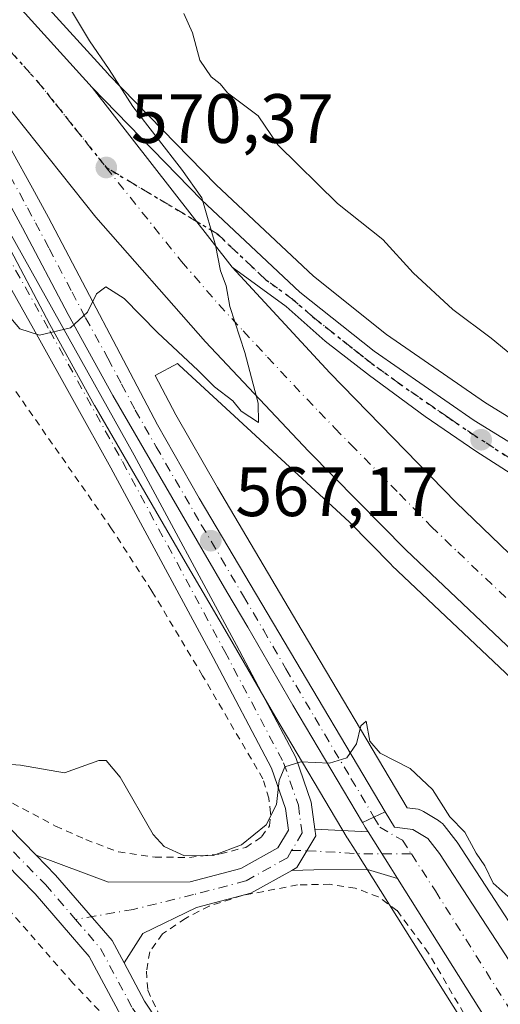
# Model space of a CAD drawing. Units: metres. Extents: x 610413 to 613849, y 4757082 to 4759451.
# Drawn here: x 612163 to 612232, y 4758398 to 4758540 of the extents above; entities that cross this region are included whole.
import ezdxf

# ---------------------------------------------------------------- set-up
doc = ezdxf.new("R2010")
doc.units = ezdxf.units.M
doc.header["$MEASUREMENT"] = 0
for name, pattern in [('DGN Style 2', [1.6480167562047852, 0.988810053722871, -0.6592067024819142]), ('DGN Style 4', [2.6384748266838614, 1.318413404963828, -0.6592067024819142, 0.001648016756204785, -0.6592067024819142]), ('DGN Style 5', [1.1536117293433497, 0.4944050268614355, -0.6592067024819142])]:
    doc.linetypes.add(name, pattern=pattern)
for name, color, linetype, lineweight in [('Alambrada', 7, 'DGN Style 2', 0), ('Carretera de calzada única Cxs', 7, 'Continuous', 13), ('Carretera de calzada única eje', 7, 'DGN Style 4', 0), ('Curva de nivel normal', 30, 'Continuous', 0), ('Núcleo urbano CxS', 7, 'Continuous', 0), ('Pista no pavimentada Cxs', 111, 'Continuous', 0), ('Pista no pavimentada eje', 91, 'DGN Style 4', 0), ('Pista pavimentada Cxs', 135, 'Continuous', 0), ('Pista pavimentada eje', 135, 'DGN Style 4', 0), ('Prado CxS', 92, 'Continuous', 0), ('Punto de cota en terreno', 7, 'Continuous', 0), ('Ruta', 7, 'DGN Style 5', 30), ('Rótulo de punto de cota en terreno', 7, 'Continuous', 0), ('Suelo desnudo CxS', 253, 'Continuous', 0)]:
    doc.layers.add(name, color=color, linetype=linetype, lineweight=lineweight)
doc.styles.add('Style-Arial', font='txt')

# ---------------------------------------------------------------- blocks, each defined once
blk = doc.blocks.new('*U19')
at = {"layer": 'Prado CxS', "color": 92, "linetype": 'Continuous', "lineweight": 0}
blk.add_polyline3d([(612325.6917000003, 4758430.195699999, 561.2489999999962), (612306.5345000001, 4758440.674900001, 562.4370999999956), (612288.9665000001, 4758450.194, 563.370299999995), (612278.4688999997, 4758455.9562, 564.123900000006), (612249.9713000003, 4758472.320400001, 566.2992999999988), (612229.5592999998, 4758484.834200001, 567.7103999999963), (612215.3387000002, 4758494.6807, 568.7811999999976), (612204.8339000001, 4758503.021500001, 569.0626000000047), (612190.8633000003, 4758516.160300001, 569.4940999999963), (612175.4448999995, 4758531.9781, 570.0031000000017), (612175.2934999998, 4758532.1435, 570.0074000000022), (612165.3981, 4758543.0723, 570.3012000000017), (612163.5395000001, 4758545.3277, 570.357799999998), (612153.5875000004, 4758558.746099999, 570.7149000000063), (612143.9830999998, 4758572.914100001, 571.0464000000065), (612143.9633, 4758572.943499999, 571.0470999999961), (612142.6312999995, 4758574.9595, 571.0858000000007), (612080.1957, 4758680.007900001, 573.3378999999986)], dxfattribs=at)
blk = doc.blocks.new('*U20')
at = {"layer": 'Núcleo urbano CxS', "color": 7, "linetype": 'Continuous', "lineweight": 0}
for points in [[(612253.6300999997, 4758352.527899999, 561.0951999999961), (612213.4102999996, 4758416.4933, 563.7455000000045), (612210.8198999995, 4758420.6141, 564.0696000000025), (612209.7395000001, 4758422.334899999, 564.1950999999972), (612209.7008999997, 4758422.3979, 564.1996999999974), (612199.3022999996, 4758439.902799999, 565.5847999999969), (612192.7981000004, 4758451.139799999, 566.3561999999947), (612189.8217000002, 4758456.2136, 566.6803000000073), (612186.4177000001, 4758462.030300001, 567.2250000000058), (612173.4332999998, 4758484.427999999, 569.1603000000032), (612173.4049000005, 4758484.4781, 569.1649000000034), (612166.9802999999, 4758496.095000001, 570.0295000000042), (612160.4064999997, 4758508.571900001, 570.4885000000068)], [(612080.1957, 4758680.007900001, 573.3378999999986), (612142.6312999995, 4758574.9595, 571.0858000000007), (612143.9633, 4758572.943499999, 571.0470999999961), (612143.9830999998, 4758572.914100001, 571.0464000000065), (612153.5875000004, 4758558.746099999, 570.7149000000063), (612163.5395000001, 4758545.3277, 570.357799999998), (612165.3981, 4758543.0723, 570.3012000000017), (612175.2934999998, 4758532.1435, 570.0074000000022), (612175.4448999995, 4758531.9781, 570.0031000000017), (612190.8633000003, 4758516.160300001, 569.4940999999963), (612204.8339000001, 4758503.021500001, 569.0626000000047), (612215.3387000002, 4758494.6807, 568.7811999999976), (612229.5592999998, 4758484.834200001, 567.7103999999963), (612249.9713000003, 4758472.320400001, 566.2992999999988), (612278.4688999997, 4758455.9562, 564.123900000006), (612288.9665000001, 4758450.194, 563.370299999995), (612306.5345000001, 4758440.674900001, 562.4370999999956), (612325.6917000003, 4758430.195699999, 561.2489999999962)], [(612234.9873000003, 4758443.631899999, 569.0396999999939), (612216.1073000003, 4758461.512, 569.3178999999947), (612216.0339000003, 4758461.583900001, 569.3194999999978), (612209.9517000001, 4758467.752699999, 569.4266999999963), (612185.5346999997, 4758490.2631, 569.5841999999975), (612185.3003000002, 4758490.488100001, 569.5893000000069), (612182.1019000001, 4758488.762599999, 569.1831999999995), (612185.0509000003, 4758483.153100001, 568.7880000000005), (612191.0329, 4758472.689300001, 567.9820999999939), (612202.4506999999, 4758453.4199, 566.1217999999935), (612218.2896999996, 4758426.7161, 564.4707999999955), (612219.4895000001, 4758426.567299999, 564.5157999999938), (612219.8923000004, 4758426.4891, 564.5274000000063), (612220.2805000005, 4758426.3566, 564.5329000000056), (612220.6470999997, 4758426.1722, 564.5313000000025), (612222.8041000003, 4758424.8661, 564.5307999999932), (612223.0975000003, 4758424.663699999, 564.5816000000051), (612223.3649000004, 4758424.428200001, 564.6168000000034), (612223.6023000004, 4758424.1623, 564.6356999999989), (612225.3123000005, 4758422.002400001, 564.6391000000004), (612225.4741000002, 4758421.777000001, 564.6391000000004), (612234.9448999995, 4758407.2305, 563.6410000000033)]]:
    blk.add_polyline3d(points, dxfattribs=at)
blk = doc.blocks.new('*U21')
at = {"layer": 'Prado CxS', "color": 92, "linetype": 'Continuous', "lineweight": 0}
blk.add_polyline3d([(612160.4064999997, 4758508.571900001, 570.4885000000068), (612166.9802999999, 4758496.095000001, 570.0295000000042), (612173.4049000005, 4758484.4781, 569.1649000000034), (612173.4332999998, 4758484.427999999, 569.1603000000032), (612186.4177000001, 4758462.030300001, 567.2250000000058), (612189.8217000002, 4758456.2136, 566.6803000000073), (612192.7981000004, 4758451.139799999, 566.3561999999947), (612199.3022999996, 4758439.902799999, 565.5847999999969), (612209.7008999997, 4758422.3979, 564.1996999999974), (612209.7395000001, 4758422.334899999, 564.1950999999972), (612210.8198999995, 4758420.6141, 564.0696000000025), (612213.4102999996, 4758416.4933, 563.7455000000045), (612253.6300999997, 4758352.527899999, 561.0951999999961)], dxfattribs=at)
blk = doc.blocks.new('5PATER')
at = {"layer": 'Suelo desnudo CxS', "linetype": 'Continuous', "lineweight": 0}
h = blk.add_hatch(color=51, dxfattribs=at)
edge = h.paths.add_edge_path()
edge.add_ellipse((0, 0), major_axis=(-0.1095731443231308, -0.1110710700762829), ratio=0.9994222409660322, start_angle=0, end_angle=360)

msp = doc.modelspace()

# ---------------------------------------------------------------- linework, layer by layer
at = {"layer": 'Alambrada', "color": 7, "linetype": 'DGN Style 2', "lineweight": 0}
for points in [[(612161.6101000002, 4758427.380100001, 564.6024000000034), (612167.8000999996, 4758424.0801, 564.6410000000033), (612172.1401000004, 4758422.140100001, 564.6398000000045), (612176.8201000001, 4758420.380100001, 564.6630000000005), (612182.0800999999, 4758419.610099999, 564.9441999999982), (612187.0301000001, 4758419.5801, 565.2436000000016), (612191.4801000003, 4758420.090100001, 565.2060000000056), (612195.1201, 4758421.020099999, 565.3849000000046), (612197.3901000004, 4758422.540100001, 565.8800000000047), (612198.5301000001, 4758424.110099999, 565.5375000000058), (612198.6801000005, 4758425.940099999, 565.480899999995), (612198.4200999998, 4758428.0701, 565.5288), (612197.5800999999, 4758430.850099999, 565.713499999998), (612188.9200999998, 4758445.6601, 566.6906000000017), (612181.6300999997, 4758457.8201, 567.0037000000011), (612175.8501000004, 4758466.770099999, 567.2158000000054), (612161.8000999996, 4758486.890100001, 568.0102999999945)], [(612176.3201000001, 4758395.220100001, 563.3656000000046), (612170.2801000001, 4758401.520099999, 563.2609999999986), (612159.5500999996, 4758413.850099999, 563.4893000000011), (612144.5201000003, 4758429.790100001, 563.3733000000066), (612141.1700999998, 4758433.340100001, 563.4478999999993), (612127.4001000002, 4758447.4101, 563.252800000002), (612118.0701000001, 4758456.9301, 563.3093999999984), (612109.0900999998, 4758463.0101, 564.2329999999929), (612096.0301000001, 4758467.4001, 564.3745000000055), (612083.2100999998, 4758470.8201, 569.870299999995), (612061.3400999998, 4758476.770099999, 566.344299999997), (612043.0800999999, 4758480.130100001, 567.5212000000029), (612036.3101000005, 4758444.6501, 572.8000999999931), (612034.3901000004, 4758428.0701, 568.7814000000071), (612033.3601000002, 4758419.5601, 567.6140000000014), (612032.9801000003, 4758411.9301, 575.4909999999945), (612033.7301000003, 4758404.7601, 571.4334999999992), (612037.3501000004, 4758396.5001, 565.8283999999985), (612041.8000999996, 4758388.040100001, 580.2804999999935), (612048.1300999997, 4758380.5701, 570.7641000000004), (612078.3501000004, 4758359.290100001, 559.8392000000022), (612107.1700999998, 4758335.940099999, 563.0810000000056), (612126.8901000004, 4758321.9101, 560.7796999999991)], [(612226.4401000004, 4758397.1601, 562.7783999999956), (612221.3701, 4758405.850099999, 563.1431000000011), (612216.8300999999, 4758411.960100001, 563.6212999999989), (612214.1401000004, 4758413.9301, 563.7225999999937), (612210.8400999998, 4758415.170100001, 563.8295000000071), (612207.2100999998, 4758415.720100001, 563.7746999999945), (612202.5401, 4758415.640100001, 563.8003999999928), (612194.6101000002, 4758414.100099999, 564.2111000000004), (612189.8701, 4758412.600099999, 564.193499999994), (612186.4401000004, 4758410.8201, 564.1532000000007), (612183.1700999998, 4758408.610099999, 564.2626000000018), (612181.3101000005, 4758406.040100001, 564.1505000000034), (612180.8501000004, 4758403.2601, 563.9498000000021), (612181.0301000001, 4758400.5101, 563.8228999999993), (612183.0500999996, 4758396.220100001, 563.623900000006)]]:
    msp.add_polyline3d(points, dxfattribs=at)
at = {"layer": 'Carretera de calzada única Cxs', "color": 7, "linetype": 'Continuous', "lineweight": 13, "extrusion": (0.01122008661255151, -0.0144290202030088, 0.9998329425621003), "elevation": -61221.9077183893, "flags": 128}
msp.add_lwpolyline([(612148.2014642054, 4758116.28561359), (612128.1260208735, 4758142.098300788)], dxfattribs=at)
msp.add_lwpolyline([(612148.2014642054, 4758116.28561359), (612128.1260208735, 4758142.098300788)], dxfattribs=at)
at = {"layer": 'Carretera de calzada única Cxs', "color": 7, "linetype": 'Continuous', "lineweight": 13, "extrusion": (-0.01895798737998933, -0.008846133075168513, 0.9997811463736034), "elevation": -53135.75864805795, "flags": 128}
msp.add_lwpolyline([(-4053211.806374634, 2566335.455395702), (-4053211.806374634, 2566331.846462505)], dxfattribs=at)
msp.add_lwpolyline([(-4053211.806374634, 2566335.455395702), (-4053211.806374634, 2566331.846462505)], dxfattribs=at)
at = {"layer": 'Carretera de calzada única Cxs', "color": 7, "linetype": 'Continuous', "lineweight": 13, "extrusion": (-0.1574400659147362, -0.161344360907707, 0.9742590121974993), "elevation": -863581.8551769794, "flags": 128}
msp.add_lwpolyline([(-2885086.153629632, 3734688.846835743), (-2885086.937743706, 3734689.041129766), (-2885087.705886983, 3734689.252280349)], dxfattribs=at)
at = {"layer": 'Carretera de calzada única Cxs', "color": 7, "linetype": 'Continuous', "lineweight": 13, "extrusion": (0.8466540191838446, 0.5321418277184944, 0.001430731373246686), "elevation": 3050489.201741558, "flags": 128}
msp.add_lwpolyline([(3702957.967042518, -3800.198694172539), (3702951.87614808, -3800.179694153092), (3702950.03821141, -3800.30849428491)], dxfattribs=at)
at = {"layer": 'Carretera de calzada única Cxs', "color": 7, "linetype": 'Continuous', "lineweight": 13, "extrusion": (-0.4852245244907478, -0.3368764078494204, 0.8068899842402302), "elevation": -1899605.749456246, "flags": 128}
msp.add_lwpolyline([(-3559502.720810157, 2595783.869599935), (-3559521.334589949, 2595784.642240277), (-3559594.961085417, 2595788.802546243)], dxfattribs=at)
at = {"layer": 'Carretera de calzada única Cxs', "color": 7, "linetype": 'Continuous', "lineweight": 13}
for points in [[(612173.0701000001, 4758530.130100001, 570.4801000000007), (612193.1401000004, 4758504.3201, 569.8824000000022), (612207.1700999998, 4758489.170100001, 569.5801000000065), (612225.3300999999, 4758470.540100001, 569.199299999993), (612232.9600999998, 4758463.210100001, 569.0338000000047), (612242.3501000004, 4758454.960100001, 568.8987999999954), (612295.9401000004, 4758410.4901, 567.829899999997), (612311.1901000004, 4758398.0801, 567.5126000000018), (612306.0100999996, 4758388.7601, 565.983600000007), (612298.5701000001, 4758394.6601, 567.9824999999983), (612284.2500999998, 4758406.2601, 568.2094999999972), (612255.4401000004, 4758430.0701, 568.7069999999949), (612237.0500999996, 4758445.8101, 569.1034000000072), (612218.1700999998, 4758463.690099999, 569.5341000000044), (612204.1401000004, 4758477.920100001, 569.805600000007), (612189.3300999999, 4758493.630100001, 570.1379000000015), (612173.5701000001, 4758511.5101, 570.5121000000072), (612151.7500999998, 4758538.9001, 570.9073999999965), (612135.3901000004, 4758558.960100001, 571.2636000000057), (612132.3000999996, 4758564.0101, 571.3871000000072), (612136.8916999997, 4758567.637900001, 571.2694999999949), (612141.4801000003, 4758571.2601, 571.0926999999938), (612151.1401000004, 4758557.0101, 570.8286999999982), (612162.0500999996, 4758542.300100001, 570.6524999999965)], [(612151.7500999998, 4758538.9001, 570.9073999999965), (612158.4101, 4758526.600099999, 570.7822000000015), (612164.4801000003, 4758515.6801, 570.6710000000021), (612166.7801000001, 4758511.460100001, 570.5996000000014), (612182.4200999998, 4758481.710100001, 568.562699999995), (612188.4401000004, 4758471.1801, 567.7191000000021), (612199.8701, 4758451.890100001, 566.0121999999974), (612215.1436999999, 4758426.1395, 564.402700000006), (612211.8739999998, 4758424.613800001, 564.3271999999997), (612201.8901000004, 4758441.420100001, 565.4818999999989), (612195.3901000004, 4758452.6501, 566.2344000000012), (612192.4101, 4758457.7301, 566.656099999993), (612189.0100999996, 4758463.540100001, 567.1255999999995), (612176.0301000001, 4758485.9301, 569.0782000000036), (612169.6201, 4758497.520099999, 570.0161999999982), (612163.0500999996, 4758509.9901, 570.7017000000051), (612158.0800999999, 4758519.090100001, 570.7795999999944), (612140.2301000003, 4758551.020099999, 571.1156999999948), (612135.3901000004, 4758558.960100001, 571.2636000000057)]]:
    msp.add_polyline3d(points, close=True, dxfattribs=at)
for points in [[(612141.4801000003, 4758571.2601, 571.0926999999938), (612151.1401000004, 4758557.0101, 570.8286999999982), (612162.0500999996, 4758542.300100001, 570.6524999999965), (612173.0701000001, 4758530.130100001, 570.4801000000007)], [(612211.8739999998, 4758424.613800001, 564.3271999999997), (612201.8901000004, 4758441.420100001, 565.4818999999989), (612195.3901000004, 4758452.6501, 566.2344000000012), (612192.4101, 4758457.7301, 566.656099999993), (612189.0100999996, 4758463.540100001, 567.1255999999995), (612176.0301000001, 4758485.9301, 569.0782000000036), (612169.6201, 4758497.520099999, 570.0161999999982), (612163.0500999996, 4758509.9901, 570.7017000000051), (612158.0800999999, 4758519.090100001, 570.7795999999944), (612140.2301000003, 4758551.020099999, 571.1156999999948), (612135.3901000004, 4758558.960100001, 571.2636000000057)], [(612151.7500999998, 4758538.9001, 570.9073999999965), (612158.4101, 4758526.600099999, 570.7822000000015), (612164.4801000003, 4758515.6801, 570.6710000000021), (612166.7801000001, 4758511.460100001, 570.5996000000014), (612182.4200999998, 4758481.710100001, 568.562699999995), (612188.4401000004, 4758471.1801, 567.7191000000021), (612199.8701, 4758451.890100001, 566.0121999999974), (612215.1436999999, 4758426.1395, 564.402700000006)], [(612306.0100999996, 4758388.7601, 565.983600000007), (612298.5701000001, 4758394.6601, 567.9824999999983), (612284.2500999998, 4758406.2601, 568.2094999999972), (612255.4401000004, 4758430.0701, 568.7069999999949), (612237.0500999996, 4758445.8101, 569.1034000000072), (612218.1700999998, 4758463.690099999, 569.5341000000044), (612204.1401000004, 4758477.920100001, 569.805600000007), (612189.3300999999, 4758493.630100001, 570.1379000000015), (612173.5701000001, 4758511.5101, 570.5121000000072), (612151.7500999998, 4758538.9001, 570.9073999999965)], [(612318.7801000001, 4758425.9101, 561.4570999999996), (612300.6401000004, 4758436.920100001, 562.9458000000013), (612268.3300999999, 4758454.590100001, 565.5690000000031), (612244.3501000004, 4758467.880100001, 566.9435999999987), (612238.1700999998, 4758471.4901, 567.5007000000041), (612228.1700999998, 4758477.9301, 568.2914000000019), (612220.8901000004, 4758482.9101, 568.8666999999987), (612212.8701, 4758488.7601, 569.3730999999971), (612206.5301000001, 4758493.7301, 569.5853999999963), (612200.9101, 4758498.6801, 569.7182999999932), (612193.1401000004, 4758504.3201, 569.8824000000022), (612173.0701000001, 4758530.130100001, 570.4801000000007), (612188.7600999996, 4758514.020099999, 570.2225999999937), (612202.8701, 4758500.7501, 569.7627999999969), (612213.5500999996, 4758492.270099999, 569.315300000002), (612227.9200999998, 4758482.3201, 568.4070999999967), (612248.4401000004, 4758469.7401, 566.8224000000046), (612277.0000999998, 4758453.340100001, 564.6217000000033), (612287.5301000001, 4758447.5601, 563.8194999999978), (612305.1001000004, 4758438.040100001, 562.4967000000033), (612324.3501000004, 4758427.5101, 561.2838000000047)], [(612173.0701000001, 4758530.130100001, 570.4801000000007), (612188.7600999996, 4758514.020099999, 570.2225999999937), (612202.8701, 4758500.7501, 569.7627999999969), (612213.5500999996, 4758492.270099999, 569.315300000002), (612227.9200999998, 4758482.3201, 568.4070999999967), (612248.4401000004, 4758469.7401, 566.8224000000046), (612277.0000999998, 4758453.340100001, 564.6217000000033), (612287.5301000001, 4758447.5601, 563.8194999999978), (612305.1001000004, 4758438.040100001, 562.4967000000033), (612324.3501000004, 4758427.5101, 561.2838000000047), (612326.6201, 4758426.4801, 561.2575999999972), (612329.9401000004, 4758425.5801, 561.3488999999972), (612332.4101, 4758425.7601, 561.4823999999935), (612336.7301000003, 4758426.590100001, 561.3307999999961), (612338.3201000001, 4758427.340100001, 561.3276000000042)], [(612193.1401000004, 4758504.3201, 569.8824000000022), (612207.1700999998, 4758489.170100001, 569.5801000000065), (612225.3300999999, 4758470.540100001, 569.199299999993), (612232.9600999998, 4758463.210100001, 569.0338000000047), (612242.3501000004, 4758454.960100001, 568.8987999999954), (612295.9401000004, 4758410.4901, 567.829899999997), (612311.1901000004, 4758398.0801, 567.5126000000018)], [(612325.1401000004, 4758409.2601, 561.3620999999986), (612325.4401000004, 4758411.860099999, 561.3714000000036), (612325.3701, 4758414.350099999, 561.358600000007), (612324.1201, 4758418.5601, 561.3684999999969), (612321.0000999998, 4758423.7401, 561.324299999993), (612318.7801000001, 4758425.9101, 561.4570999999996), (612300.6401000004, 4758436.920100001, 562.9458000000013), (612268.3300999999, 4758454.590100001, 565.5690000000031), (612244.3501000004, 4758467.880100001, 566.9435999999987), (612238.1700999998, 4758471.4901, 567.5007000000041), (612228.1700999998, 4758477.9301, 568.2914000000019), (612220.8901000004, 4758482.9101, 568.8666999999987), (612212.8701, 4758488.7601, 569.3730999999971), (612206.5301000001, 4758493.7301, 569.5853999999963), (612200.9101, 4758498.6801, 569.7182999999932), (612193.1401000004, 4758504.3201, 569.8824000000022)], [(612256.1601, 4758354.140100001, 561.6684999999999), (612216.9285000004, 4758416.5341, 564.1260000000038), (612215.9501999998, 4758418.0902, 564.2547999999952), (612212.7090999996, 4758423.247, 564.235799999995), (612212.2801000001, 4758423.9301, 564.2795999999944), (612211.8739999998, 4758424.613800001, 564.3271999999997), (612215.1436999999, 4758426.1395, 564.402700000006), (612216.4600999998, 4758423.920100001, 564.2655999999988), (612219.1201, 4758423.590100001, 564.3726000000024), (612221.2500999998, 4758422.300100001, 564.2740000000049), (612222.9600999998, 4758420.140100001, 564.2648000000045), (612232.4200999998, 4758405.610099999, 563.7137999999978), (612262.9600999998, 4758357.3301, 561.7189999999973)], [(612215.1436999999, 4758426.1395, 564.402700000006), (612216.4600999998, 4758423.920100001, 564.2655999999988), (612219.1201, 4758423.590100001, 564.3726000000024), (612221.2500999998, 4758422.300100001, 564.2740000000049), (612222.9600999998, 4758420.140100001, 564.2648000000045), (612232.4200999998, 4758405.610099999, 563.7137999999978), (612262.9600999998, 4758357.3301, 561.7189999999973), (612264.4401000004, 4758355.340100001, 561.6977999999945)]]:
    msp.add_polyline3d(points, dxfattribs=at)
at = {"layer": 'Carretera de calzada única eje', "color": 7, "linetype": 'DGN Style 4', "lineweight": 0}
for points in [[(612145.6700999998, 4758554.0101, 571.0209000000032), (612150.6001000004, 4758548.3101, 570.8744000000006), (612156.8901000004, 4758540.590100001, 570.7348000000056), (612159.5701000001, 4758537.2501, 570.6791999999987), (612165.0701000001, 4758531.1601, 570.5573000000004), (612167.7600999996, 4758527.8101, 570.4848999999958), (612170.5301000001, 4758524.3201, 570.4233999999997), (612175.0701000001, 4758518.6501, 570.3221999999951)], [(612145.6700999998, 4758554.0101, 571.0209000000032), (612145.9801000003, 4758544.960100001, 571.0194000000047), (612154.9200999998, 4758529.0001, 570.8450000000012), (612158.2500999998, 4758522.840100001, 570.7915999999968), (612159.7600999996, 4758520.110099999, 570.7522000000026), (612161.2801000001, 4758517.390100001, 570.7448000000004), (612163.7600999996, 4758512.840100001, 570.7145000000019), (612164.9200999998, 4758510.720100001, 570.650999999998), (612166.8701, 4758507.0101, 570.5200999999943), (612170.1601, 4758500.770099999, 570.2335000000021), (612172.1001000004, 4758497.0601, 569.9238999999943), (612175.3201000001, 4758491.2601, 569.4397000000026), (612177.2801000001, 4758487.540100001, 569.1402999999991), (612179.2301000003, 4758483.8201, 568.8456000000006), (612182.2301000003, 4758478.5601, 568.367499999993), (612188.7301000003, 4758467.350099999, 567.3954999999987), (612191.5800999999, 4758462.540100001, 566.9802000000054), (612194.7801000001, 4758457.090100001, 566.511599999998), (612197.6401000004, 4758452.2601, 566.1315999999933), (612200.8901000004, 4758446.6501, 565.7304000000004), (612205.0301000001, 4758439.6601, 565.2946999999986), (612210.2301000003, 4758430.920100001, 564.7649999999994), (612213.5124000004, 4758425.3783, 564.3641000000061)], [(612175.0701000001, 4758518.6501, 570.3221999999951), (612185.8901000004, 4758505.1501, 570.1012999999948), (612191.2301000003, 4758498.970100001, 569.9802999999956), (612194.7500999998, 4758495.1801, 569.9063000000025), (612198.2500999998, 4758491.4001, 569.8285000000033), (612205.6401000004, 4758483.540100001, 569.6882999999943), (612207.9200999998, 4758481.220100001, 569.6398000000045), (612210.1901000004, 4758478.890100001, 569.5875999999989), (612217.2100999998, 4758471.770099999, 569.4566000000051), (612221.7600999996, 4758467.110099999, 569.358699999997), (612225.5701000001, 4758463.440099999, 569.2801000000036), (612235.0000999998, 4758454.5101, 569.0948999999965), (612239.6901000004, 4758450.380100001, 568.9924000000028), (612246.3901000004, 4758444.8301, 568.857799999998), (612255.5800999999, 4758436.960100001, 568.6766999999963), (612262.2801000001, 4758431.4001, 568.5417000000016), (612276.6901000004, 4758419.5001, 568.275999999998), (612290.0800999999, 4758408.380100001, 568.0166000000027), (612297.2500999998, 4758402.5701, 567.886599999998), (612302.0701000001, 4758398.6501, 567.7945999999939), (612307.2801000001, 4758394.520099999, 567.4986999999965), (612308.6101000002, 4758393.438100001, 567.4098999999987)], [(612311.9401000004, 4758431.970100001, 561.9204000000027), (612302.8701, 4758437.4801, 562.6655000000028), (612294.0800999999, 4758442.2401, 563.249299999996), (612286.0100999996, 4758446.6601, 563.8653999999951), (612280.7500999998, 4758449.550100001, 564.2485000000015), (612276.7100999998, 4758451.7601, 564.5599999999977), (612272.6700999998, 4758453.960100001, 564.8353000000062), (612266.6700999998, 4758457.290100001, 565.3592000000062), (612252.3901000004, 4758465.4901, 566.4358999999968), (612246.3901000004, 4758468.8101, 566.8686000000016), (612243.3000999996, 4758470.600099999, 567.0942000000068), (612233.0500999996, 4758476.9001, 567.8730000000069), (612228.0500999996, 4758480.130100001, 568.3585000000021), (612224.4101, 4758482.600099999, 568.5761999999959), (612217.2301000003, 4758487.590100001, 569.0963999999949), (612213.2100999998, 4758490.5101, 569.345100000006), (612211.6201, 4758491.7601, 569.4174000000058), (612210.0500999996, 4758493.0001, 569.4542999999976), (612204.7100999998, 4758497.2401, 569.6579000000056), (612201.8901000004, 4758499.710100001, 569.7179999999935), (612198.0100999996, 4758502.520099999, 569.778999999995), (612190.9600999998, 4758509.170100001, 569.9590999999928), (612175.0701000001, 4758518.6501, 570.3221999999951)], [(612213.5124000004, 4758425.3783, 564.3641000000061), (612214.3701, 4758423.9301, 564.2728000000062), (612217.6201, 4758422.040100001, 564.1833999999944), (612218.9003, 4758420.072100001, 564.1723999999958)], [(612218.9003, 4758420.072100001, 564.1723999999958), (612222.3501000004, 4758414.770099999, 563.8502000000008), (612244.3000999996, 4758379.880100001, 562.5339999999997), (612259.5701000001, 4758355.7301, 561.7652999999991), (612260.3000999996, 4758354.7401, 561.7277999999933), (612272.1766999997, 4758336.451900001, 561.1579999999958)]]:
    msp.add_polyline3d(points, dxfattribs=at)
at = {"layer": 'Curva de nivel normal', "color": 30, "linetype": 'Continuous', "lineweight": 0, "flags": 128}
for points, elevation in [([(612160.8399999999, 4758497.640000001), (612162.6600000003, 4758495.460000001), (612165.4900000002, 4758494.57), (612169.9199999999, 4758495.630000001), (612172.3700000001, 4758497.859999999), (612173.6500000004, 4758500.52), (612174.9900000002, 4758501.52), (612177.6500000004, 4758499.850000001), (612182.4199999999, 4758494.949999999), (612188.2800000003, 4758489.480000001), (612190.6100000005, 4758487.140000001), (612193.25, 4758485.119999999), (612194.4699999997, 4758483.67), (612196.9400000004, 4758482.029999999), (612196.8899999997, 4758484.800000001), (612195, 4758492.060000001), (612192.8200000003, 4758498.680000001), (612192.2800000003, 4758501.680000001), (612191.5, 4758503.82), (612190.7699999996, 4758507.49), (612188.8099999996, 4758514.279999999), (612185.8899999997, 4758518.41), (612178.8899999997, 4758527.42), (612175.5, 4758532.699999999), (612172.6600000003, 4758536.859999999), (612169.0899999999, 4758542.880000001)], 570), ([(612186.2199999997, 4758540.75), (612187.4400000004, 4758537.980000001), (612188.5300000003, 4758534.07), (612190.1399999997, 4758531.67), (612191.4600000001, 4758530.66), (612192.5099999999, 4758529.390000001), (612196.8799999999, 4758526.09), (612199.7000000002, 4758521.9), (612208.2800000003, 4758513.480000001), (612214.7999999998, 4758508.32), (612219.1799999997, 4758503.5), (612224.8600000005, 4758498.24), (612230.3700000001, 4758494.119999999), (612237.6399999997, 4758488.17)], 565), ([(612158.0999999996, 4758433.15), (612162.7699999996, 4758432.850000001), (612169.0899999999, 4758431.74), (612174, 4758433.5), (612175.0499999998, 4758433.52), (612177.0899999999, 4758431.100000001), (612181.8099999996, 4758422.850000001), (612183.3899999997, 4758421.140000001), (612186.29, 4758419.82), (612190.4299999997, 4758419.859999999), (612194.5, 4758421.369999999), (612198.04, 4758424.24), (612199.5300000003, 4758427.17), (612199.9199999999, 4758430.630000001), (612200.7300000006, 4758432.609999999), (612203.0300000003, 4758433.32), (612207.1299999999, 4758433.100000001), (612209.6500000004, 4758433.9), (612211.0099999999, 4758435.880000001), (612211.6399999997, 4758438.460000001), (612212.4100000003, 4758439.140000001), (612212.9299999997, 4758436.289999999), (612214.4299999997, 4758434.57), (612218.7300000006, 4758432.350000001), (612221.9500000002, 4758429.33), (612224.4500000002, 4758425.42), (612226.5599999996, 4758423.220000001), (612228.2300000006, 4758420.210000001), (612229.4500000002, 4758418.350000001), (612230.6600000003, 4758415.859999999), (612232.8099999996, 4758413.960000001)], 565)]:
    msp.add_lwpolyline(points, dxfattribs=dict(at, elevation=elevation))
at = {"layer": 'Núcleo urbano CxS', "color": 7, "linetype": 'Continuous', "lineweight": 0}
for points in [[(612080.1957, 4758680.007900001, 573.3378999999986), (612142.6312999995, 4758574.9595, 571.0858000000007), (612143.9633, 4758572.943499999, 571.0470999999961), (612143.9830999998, 4758572.914100001, 571.0464000000065), (612153.5875000004, 4758558.746099999, 570.7149000000063), (612163.5395000001, 4758545.3277, 570.357799999998), (612165.3981, 4758543.0723, 570.3012000000017), (612175.2934999998, 4758532.1435, 570.0074000000022), (612175.4448999995, 4758531.9781, 570.0031000000017), (612190.8633000003, 4758516.160300001, 569.4940999999963), (612204.8339000001, 4758503.021500001, 569.0626000000047), (612215.3387000002, 4758494.6807, 568.7811999999976), (612229.5592999998, 4758484.834200001, 567.7103999999963), (612249.9713000003, 4758472.320400001, 566.2992999999988), (612278.4688999997, 4758455.9562, 564.123900000006), (612288.9665000001, 4758450.194, 563.370299999995), (612306.5345000001, 4758440.674900001, 562.4370999999956), (612325.6917000003, 4758430.195699999, 561.2489999999962)], [(612160.4064999997, 4758508.571900001, 570.4885000000068), (612166.9802999999, 4758496.095000001, 570.0295000000042), (612173.4049000005, 4758484.4781, 569.1649000000034), (612173.4332999998, 4758484.427999999, 569.1603000000032), (612186.4177000001, 4758462.030300001, 567.2250000000058), (612189.8217000002, 4758456.2136, 566.6803000000073), (612192.7981000004, 4758451.139799999, 566.3561999999947), (612199.3022999996, 4758439.902799999, 565.5847999999969), (612209.7008999997, 4758422.3979, 564.1996999999974), (612209.7395000001, 4758422.334899999, 564.1950999999972), (612210.8198999995, 4758420.6141, 564.0696000000025), (612213.4102999996, 4758416.4933, 563.7455000000045), (612253.6300999997, 4758352.527899999, 561.0951999999961)], [(612234.9873000003, 4758443.631899999, 569.0396999999939), (612216.1073000003, 4758461.512, 569.3178999999947), (612216.0339000003, 4758461.583900001, 569.3194999999978), (612209.9517000001, 4758467.752699999, 569.4266999999963), (612185.5346999997, 4758490.2631, 569.5841999999975), (612185.3003000002, 4758490.488100001, 569.5893000000069), (612182.1019000001, 4758488.762599999, 569.1831999999995), (612185.0509000003, 4758483.153100001, 568.7880000000005), (612191.0329, 4758472.689300001, 567.9820999999939), (612202.4506999999, 4758453.4199, 566.1217999999935), (612218.2896999996, 4758426.7161, 564.4707999999955), (612219.4895000001, 4758426.567299999, 564.5157999999938), (612219.8923000004, 4758426.4891, 564.5274000000063), (612220.2805000005, 4758426.3566, 564.5329000000056), (612220.6470999997, 4758426.1722, 564.5313000000025), (612222.8041000003, 4758424.8661, 564.5307999999932), (612223.0975000003, 4758424.663699999, 564.5816000000051), (612223.3649000004, 4758424.428200001, 564.6168000000034), (612223.6023000004, 4758424.1623, 564.6356999999989), (612225.3123000005, 4758422.002400001, 564.6391000000004), (612225.4741000002, 4758421.777000001, 564.6391000000004), (612234.9448999995, 4758407.2305, 563.6410000000033)]]:
    msp.add_polyline3d(points, dxfattribs=at)
at = {"layer": 'Pista no pavimentada Cxs', "color": 111, "linetype": 'Continuous', "lineweight": 0, "extrusion": (0.01097061133442936, -0.0005702198240122902, 0.9999396584475992), "elevation": 4567.202172189734, "flags": 128}
msp.add_lwpolyline([(612162.0132830909, 4758427.023212097), (612169.6767467618, 4758426.624912031)], dxfattribs=at)
at = {"layer": 'Pista no pavimentada Cxs', "color": 111, "linetype": 'Continuous', "lineweight": 0, "extrusion": (0.8466540191838446, 0.5321418277184944, 0.001430731373246686), "elevation": 3050489.201741558, "flags": 128}
msp.add_lwpolyline([(3702957.967042518, -3800.198694172539), (3702951.87614808, -3800.179694153092), (3702950.03821141, -3800.30849428491)], dxfattribs=at)
at = {"layer": 'Pista no pavimentada Cxs', "color": 111, "linetype": 'Continuous', "lineweight": 0}
for points in [[(612033.6282000003, 4758736.0897, 575.1962000000058), (612033.0645000003, 4758734.478900001, 575.157600000006), (612032.9397, 4758731.610900001, 575.0522000000057), (612036.0311000004, 4758725.2971, 574.8714000000036), (612047.2950999998, 4758706.346899999, 574.4946000000054), (612064.3936999999, 4758674.8007, 573.8022000000057), (612073.2701000003, 4758657.0481, 573.4122999999963), (612082.3487, 4758639.022299999, 573.4180999999953), (612091.5784999998, 4758624.913899999, 572.5224000000017), (612108.9281000001, 4758594.9825, 571.8843999999954), (612128.7435, 4758561.8245, 571.2866999999969), (612142.1004999997, 4758541.590700001, 570.9878000000026), (612154.3065, 4758521.5569, 570.7584000000061), (612168.6124999998, 4758496.124100001, 569.9563999999956), (612179.0719, 4758477.3237, 568.3929999999964), (612193.7659, 4758450.0537, 566.2351999999955), (612202.3035000004, 4758433.9123, 565.0923999999941), (612204.5308999997, 4758427.508300001, 564.7001000000018), (612205.0460999999, 4758423.645300001, 564.3200999999972)], [(612164.9834000003, 4758419.9221, 564.2011999999959), (612175.4045000002, 4758416.0153, 564.3738000000012), (612187.1228999998, 4758416.075300001, 564.8745000000055), (612194.4183, 4758417.995100001, 564.7785000000003), (612199.7133, 4758420.936699999, 564.8880000000064), (612201.2319, 4758423.499299999, 564.7384000000021), (612200.8152999999, 4758426.624100001, 565.0090999999958), (612198.8092999998, 4758432.391100001, 565.5387999999948), (612190.4137000004, 4758448.2641, 566.5141000000004), (612175.7389000002, 4758475.498500001, 568.3175000000047), (612165.2960999999, 4758494.2689, 569.726999999999), (612151.0099, 4758519.6645, 570.4655000000057), (612138.8913000004, 4758539.5547, 570.7820999999967), (612125.5253, 4758559.802100001, 570.9888999999966), (612105.6530999999, 4758593.0549, 571.559500000003), (612088.3422999998, 4758622.919299999, 572.4372000000003), (612079.0513000004, 4758637.1215, 574.7661999999982), (612077.4269000003, 4758640.346799999, 577.8280999999988)], [(612154.3065, 4758521.5569, 570.7584000000061), (612168.6124999998, 4758496.124100001, 569.9563999999956), (612179.0719, 4758477.3237, 568.3929999999964), (612193.7659, 4758450.0537, 566.2351999999955), (612202.3035000004, 4758433.9123, 565.0923999999941), (612204.5308999997, 4758427.508300001, 564.7001000000018), (612205.0460999999, 4758423.645300001, 564.3200999999972), (612205.1727, 4758422.695499999, 564.2249000000012), (612202.4578999998, 4758418.114499999, 564.0815000000002), (612201.7352999998, 4758417.713099999, 564.1255999999995), (612195.8466999996, 4758414.441500001, 564.1659999999974), (612188.0607000003, 4758412.392700001, 564.1978999999993), (612180.3219, 4758408.6569, 564.122199999998), (612177.6261, 4758404.456900001, 563.8871000000072), (612175.9210999999, 4758407.6315, 563.9343999999984), (612167.7981000004, 4758417.054300001, 564.028999999995), (612164.9833000004, 4758419.9221, 564.2011999999959), (612175.4045000002, 4758416.0153, 564.3738000000012), (612187.1228999998, 4758416.075300001, 564.8745000000055), (612194.4183, 4758417.995100001, 564.7785000000003), (612199.7133, 4758420.936699999, 564.8880000000064), (612201.2319, 4758423.499299999, 564.7384000000021), (612200.8152999999, 4758426.624100001, 565.0090999999958), (612198.8092999998, 4758432.391100001, 565.5387999999948), (612190.4137000004, 4758448.2641, 566.5141000000004), (612175.7389000002, 4758475.498500001, 568.3175000000047), (612165.2960999999, 4758494.2689, 569.726999999999), (612151.0099, 4758519.6645, 570.4655000000057)], [(612201.7353999997, 4758417.713, 564.1254999999946), (612202.4578999998, 4758418.114499999, 564.0815000000002), (612205.1727, 4758422.695499999, 564.2249000000012), (612205.0460999999, 4758423.645300001, 564.3200999999972)], [(612201.7353999997, 4758417.713, 564.1254999999946), (612202.4578999998, 4758418.114499999, 564.0815000000002), (612205.1727, 4758422.695499999, 564.2249000000012), (612205.0460999999, 4758423.645300001, 564.3200999999972)], [(612177.6261, 4758404.456800001, 563.8871000000072), (612175.9210999999, 4758407.6315, 563.9343999999984), (612167.7981000004, 4758417.054300001, 564.028999999995), (612164.9834000003, 4758419.9221, 564.2011999999959)], [(612201.7353999997, 4758417.713, 564.1254999999946), (612195.8466999996, 4758414.441500001, 564.1659999999974), (612188.0607000003, 4758412.392700001, 564.1978999999993), (612180.3219, 4758408.6569, 564.122199999998), (612177.6261, 4758404.456800001, 563.8871000000072)], [(612216.9285000004, 4758416.5341, 564.1260000000038), (612212.5888999999, 4758417.8413, 564.409599999999), (612204.8784999996, 4758417.7755, 564.0813999999956), (612201.7353999997, 4758417.713, 564.1254999999946)]]:
    msp.add_polyline3d(points, dxfattribs=at)
msp.add_polyline3d([(612212.7090999996, 4758423.247, 564.235799999995), (612215.9501999998, 4758418.0902, 564.2547999999952), (612216.9285000004, 4758416.5341, 564.1260000000038), (612212.5888999999, 4758417.8413, 564.409599999999), (612204.8784999996, 4758417.7755, 564.0813999999956), (612201.7352999998, 4758417.713099999, 564.1255999999995), (612202.4578999998, 4758418.114499999, 564.0815000000002), (612205.1727, 4758422.695499999, 564.2249000000012), (612205.0460999999, 4758423.645300001, 564.3200999999972)], close=True, dxfattribs=at)
at = {"layer": 'Pista no pavimentada eje', "color": 91, "linetype": 'DGN Style 4', "lineweight": 0}
for points in [[(612032.9660999998, 4758744.549500001, 575.359700000001), (612030.5560999997, 4758732.485300001, 574.9946000000054), (612034.3976999996, 4758724.326099999, 574.8043999999937), (612045.6426999997, 4758705.408500001, 574.3941000000051), (612062.7083000002, 4758673.922900001, 573.7602999999945), (612071.5719, 4758656.195900001, 573.4241000000038), (612080.6999000004, 4758638.071900001, 574.2614999999934), (612089.9605, 4758623.9167, 572.477899999998), (612107.2906999999, 4758594.0187, 571.7924999999959), (612127.1344999997, 4758560.813300001, 571.1864999999962), (612140.4959000006, 4758540.572699999, 570.8843000000053), (612152.6667, 4758520.596700001, 570.7271999999939), (612166.9543000003, 4758495.1965, 569.9014000000025), (612177.4052999998, 4758476.4111, 568.3751000000047), (612192.0897000004, 4758449.1589, 566.3347000000067), (612200.5565, 4758433.151699999, 565.2930000000051), (612202.6731000004, 4758427.066299999, 564.6790000000037), (612203.2023, 4758423.0975, 564.3080999999949), (612201.7062999997, 4758420.572899999, 564.3665000000037)], [(612201.7062999997, 4758420.572899999, 564.3665000000037), (612201.0856999997, 4758419.5255, 564.3886999999959), (612195.1325000003, 4758416.2183, 564.4541999999929), (612187.5919000005, 4758414.233899999, 564.5366000000067), (612178.9929000001, 4758412.1173, 563.9713000000047), (612170.6639, 4758410.6667, 563.9706000000006)], [(612201.7062999997, 4758420.572899999, 564.3665000000037), (612203.8942999998, 4758420.5383, 564.1687999999995), (612212.0617000004, 4758420.081900001, 564.2902999999933), (612218.9003, 4758420.072100001, 564.1723999999958)]]:
    msp.add_polyline3d(points, dxfattribs=at)
at = {"layer": 'Pista pavimentada Cxs', "color": 135, "linetype": 'Continuous', "lineweight": 0}
for points in [[(612189.2160999998, 4758378.944399999, 563.0239000000003), (612184.5131000001, 4758385.6853, 563.3309000000008), (612177.1467000004, 4758396.895099999, 563.6750000000029), (612172.6048999997, 4758405.352299999, 563.9527999999991), (612164.8529000003, 4758414.344500001, 564.0418999999965), (612156.5176999997, 4758422.837099999, 564.1092999999964), (612145.7505000001, 4758432.8125, 563.8263000000006), (612137.1315000001, 4758440.9527, 563.6949000000022), (612128.1177000003, 4758450.4409, 563.3880999999965), (612117.4965000004, 4758459.5001, 563.3359000000055), (612103.7855000002, 4758468.536900001, 564.7599999999948), (612092.3685, 4758473.319700001, 566.148199999996), (612084.8865, 4758475.034299999, 568.5359000000026), (612070.9747000001, 4758478.670299999, 569.6558999999979), (612055.7565000001, 4758481.206700001, 564.0390000000043), (612043.4981000006, 4758482.6304, 565.882500000007)], [(612071.8108999999, 4758482.586100001, 564.1484999999957), (612085.8391000004, 4758478.919700001, 564.8089000000036), (612093.5970999999, 4758477.141899999, 563.4894000000058), (612105.6753000002, 4758472.0821, 563.2554999999993), (612119.9042999997, 4758462.7039, 563.2281999999977), (612130.8731000006, 4758453.348099999, 563.5421999999963), (612139.9568999996, 4758443.7863, 564.0883999999933), (612148.4829000002, 4758435.733700001, 564.4149999999936), (612159.3059, 4758425.706700001, 564.3516999999993), (612164.9833000004, 4758419.9221, 564.2011999999959), (612167.7981000004, 4758417.054300001, 564.028999999995), (612175.9210999999, 4758407.6315, 563.9343999999984), (612177.6261, 4758404.456900001, 563.8871000000072), (612180.5869000005, 4758398.943700001, 563.7648999999947), (612187.8255000003, 4758387.928500001, 563.4489999999934)], [(612177.1467000004, 4758396.895099999, 563.6750000000029), (612172.6048999997, 4758405.352299999, 563.9527999999991), (612164.8529000003, 4758414.344500001, 564.0418999999965), (612156.5176999997, 4758422.837099999, 564.1092999999964), (612145.7505000001, 4758432.8125, 563.8263000000006), (612137.1315000001, 4758440.9527, 563.6949000000022), (612128.1177000003, 4758450.4409, 563.3880999999965), (612117.4965000004, 4758459.5001, 563.3359000000055), (612103.7855000002, 4758468.536900001, 564.7599999999948), (612092.3685, 4758473.319700001, 566.148199999996), (612084.8865, 4758475.034299999, 568.5359000000026), (612070.9747000001, 4758478.670299999, 569.6558999999979)], [(612131.3219999997, 4758452.875600001, 563.5592999999935), (612139.9568999996, 4758443.7863, 564.0883999999933), (612148.4829000002, 4758435.733700001, 564.4149999999936), (612159.3059, 4758425.706700001, 564.3516999999993), (612164.9834000003, 4758419.9221, 564.2011999999959)], [(612177.6261, 4758404.456800001, 563.8871000000072), (612175.9210999999, 4758407.6315, 563.9343999999984), (612167.7981000004, 4758417.054300001, 564.028999999995), (612164.9834000003, 4758419.9221, 564.2011999999959)], [(612177.6261, 4758404.456800001, 563.8871000000072), (612180.5869000005, 4758398.943700001, 563.7648999999947), (612187.8255000003, 4758387.928500001, 563.4489999999934), (612197.3277000004, 4758374.308499999, 563.0722999999998), (612208.9057, 4758358.131100001, 562.857600000003), (612220.6385000005, 4758341.958699999, 562.2357000000047), (612227.9086999996, 4758332.317700001, 561.8227999999945), (612229.0800999999, 4758330.873000001, 561.760500000004)]]:
    msp.add_polyline3d(points, dxfattribs=at)
at = {"layer": 'Pista pavimentada eje', "color": 135, "linetype": 'DGN Style 4', "lineweight": 0}
for points in [[(612045.0654999996, 4758485.806100001, 569.2887000000047), (612056.1527000006, 4758483.168299999, 563.4076999999961), (612071.3926999997, 4758480.6283, 566.920299999998), (612085.3629000002, 4758476.9771, 566.2930999999953), (612092.9829000002, 4758475.230699999, 564.6679000000004), (612104.7302999999, 4758470.3095, 563.8965999999928), (612118.7002999998, 4758461.1019, 563.2741999999998), (612129.4955000002, 4758451.894500001, 563.4783000000025), (612138.5440999996, 4758442.3695, 563.8781000000017), (612147.1167000001, 4758434.2731, 564.0938000000025), (612157.9117000002, 4758424.2719, 564.2200000000012), (612166.3255000003, 4758415.699300001, 564.0250999999989), (612170.6639, 4758410.6667, 563.9706000000006)], [(612170.6639, 4758410.6667, 563.9706000000006), (612174.2629000006, 4758406.491900001, 563.952099999995), (612178.8667000001, 4758397.919299999, 563.7652999999991), (612186.1693000002, 4758386.8069, 563.4532999999938), (612195.6942999996, 4758373.154300001, 563.1935999999987), (612207.2830999997, 4758356.9617, 562.9723999999987), (612219.0305000005, 4758340.769300001, 562.3540999999968), (612226.3331000004, 4758331.0855, 561.8350999999967), (612231.0957000004, 4758325.2117, 561.699099999998), (612235.5406999999, 4758322.512900001, 561.6132999999973), (612240.3031000001, 4758321.560500001, 561.5500000000029), (612245.8592999997, 4758322.830499999, 561.5112999999983), (612250.6218999998, 4758324.735500001, 561.4820999999939), (612258.7181000002, 4758328.2279, 561.2397999999957), (612264.9095000001, 4758331.8793, 560.9477000000043), (612272.1766999997, 4758336.451900001, 561.1579999999958)]]:
    msp.add_polyline3d(points, dxfattribs=at)
at = {"layer": 'Prado CxS', "color": 92, "linetype": 'Continuous', "lineweight": 0}
for points in [[(612080.1957, 4758680.007900001, 573.3378999999986), (612142.6312999995, 4758574.9595, 571.0858000000007), (612143.9633, 4758572.943499999, 571.0470999999961), (612143.9830999998, 4758572.914100001, 571.0464000000065), (612153.5875000004, 4758558.746099999, 570.7149000000063), (612163.5395000001, 4758545.3277, 570.357799999998), (612165.3981, 4758543.0723, 570.3012000000017), (612175.2934999998, 4758532.1435, 570.0074000000022), (612175.4448999995, 4758531.9781, 570.0031000000017), (612190.8633000003, 4758516.160300001, 569.4940999999963), (612204.8339000001, 4758503.021500001, 569.0626000000047), (612215.3387000002, 4758494.6807, 568.7811999999976), (612229.5592999998, 4758484.834200001, 567.7103999999963), (612249.9713000003, 4758472.320400001, 566.2992999999988), (612278.4688999997, 4758455.9562, 564.123900000006), (612288.9665000001, 4758450.194, 563.370299999995), (612306.5345000001, 4758440.674900001, 562.4370999999956), (612325.6917000003, 4758430.195699999, 561.2489999999962)], [(612160.4064999997, 4758508.571900001, 570.4885000000068), (612166.9802999999, 4758496.095000001, 570.0295000000042), (612173.4049000005, 4758484.4781, 569.1649000000034), (612173.4332999998, 4758484.427999999, 569.1603000000032), (612186.4177000001, 4758462.030300001, 567.2250000000058), (612189.8217000002, 4758456.2136, 566.6803000000073), (612192.7981000004, 4758451.139799999, 566.3561999999947), (612199.3022999996, 4758439.902799999, 565.5847999999969), (612209.7008999997, 4758422.3979, 564.1996999999974), (612209.7395000001, 4758422.334899999, 564.1950999999972), (612210.8198999995, 4758420.6141, 564.0696000000025), (612213.4102999996, 4758416.4933, 563.7455000000045), (612253.6300999997, 4758352.527899999, 561.0951999999961)], [(612234.9448999995, 4758407.2305, 563.6410000000033), (612225.4741000002, 4758421.777000001, 564.6391000000004), (612225.3123000005, 4758422.002400001, 564.6391000000004), (612223.6023000004, 4758424.1623, 564.6356999999989), (612223.3649000004, 4758424.428200001, 564.6168000000034), (612223.0975000003, 4758424.663699999, 564.5816000000051), (612222.8041000003, 4758424.8661, 564.5307999999932), (612220.6470999997, 4758426.1722, 564.5313000000025), (612220.2805000005, 4758426.3566, 564.5329000000056), (612219.8923000004, 4758426.4891, 564.5274000000063), (612219.4895000001, 4758426.567299999, 564.5157999999938), (612218.2896999996, 4758426.7161, 564.4707999999955), (612202.4506999999, 4758453.4199, 566.1217999999935), (612191.0329, 4758472.689300001, 567.9820999999939), (612185.0509000003, 4758483.153100001, 568.7880000000005), (612182.1019000001, 4758488.762599999, 569.1831999999995), (612185.3003000002, 4758490.488100001, 569.5893000000069), (612185.5346999997, 4758490.2631, 569.5841999999975), (612209.9517000001, 4758467.752699999, 569.4266999999963), (612216.0339000003, 4758461.583900001, 569.3194999999978), (612216.1073000003, 4758461.512, 569.3178999999947), (612234.9873000003, 4758443.631899999, 569.0396999999939)], [(612234.9873000003, 4758443.631899999, 569.0396999999939), (612216.1073000003, 4758461.512, 569.3178999999947), (612216.0339000003, 4758461.583900001, 569.3194999999978), (612209.9517000001, 4758467.752699999, 569.4266999999963), (612185.5346999997, 4758490.2631, 569.5841999999975), (612185.3003000002, 4758490.488100001, 569.5893000000069), (612182.1019000001, 4758488.762599999, 569.1831999999995), (612185.0509000003, 4758483.153100001, 568.7880000000005), (612191.0329, 4758472.689300001, 567.9820999999939), (612202.4506999999, 4758453.4199, 566.1217999999935), (612218.2896999996, 4758426.7161, 564.4707999999955), (612219.4895000001, 4758426.567299999, 564.5157999999938), (612219.8923000004, 4758426.4891, 564.5274000000063), (612220.2805000005, 4758426.3566, 564.5329000000056), (612220.6470999997, 4758426.1722, 564.5313000000025), (612222.8041000003, 4758424.8661, 564.5307999999932), (612223.0975000003, 4758424.663699999, 564.5816000000051), (612223.3649000004, 4758424.428200001, 564.6168000000034), (612223.6023000004, 4758424.1623, 564.6356999999989), (612225.3123000005, 4758422.002400001, 564.6391000000004), (612225.4741000002, 4758421.777000001, 564.6391000000004), (612234.9448999995, 4758407.2305, 563.6410000000033)]]:
    msp.add_polyline3d(points, dxfattribs=at)
at = {"layer": 'Ruta', "color": 7, "linetype": 'DGN Style 5', "lineweight": 30}
msp.add_polyline3d([(612159.5701000001, 4758537.2501, 570.6791999999987), (612165.0701000001, 4758531.1601, 570.5573000000004), (612167.7600999996, 4758527.8101, 570.4848999999958), (612170.5301000001, 4758524.3201, 570.4233999999997), (612175.0701000001, 4758518.6501, 570.3221999999951), (612190.9600999998, 4758509.170100001, 569.9590999999928), (612198.0100999996, 4758502.520099999, 569.778999999995), (612201.8901000004, 4758499.710100001, 569.7179999999935), (612204.7100999998, 4758497.2401, 569.6579000000056), (612210.0500999996, 4758493.0001, 569.4542999999976), (612211.6201, 4758491.7601, 569.4174000000058), (612213.2100999998, 4758490.5101, 569.345100000006), (612217.2301000003, 4758487.590100001, 569.0963999999949), (612224.4101, 4758482.600099999, 568.5761999999959), (612228.0500999996, 4758480.130100001, 568.3585000000021), (612233.0500999996, 4758476.9001, 567.8730000000069)], dxfattribs=at)

# ---------------------------------------------------------------- block references
at = {"layer": 'Núcleo urbano CxS', "color": 7, "linetype": 'Continuous', "lineweight": 0}
msp.add_blockref('*U20', (0, 0), dxfattribs=at)
at = {"layer": 'Prado CxS', "color": 92, "linetype": 'Continuous', "lineweight": 0}
for name in ['*U19', '*U21']:
    msp.add_blockref(name, (0, 0), dxfattribs=at)
at = {"layer": 'Punto de cota en terreno', "color": 7, "linetype": 'Continuous', "lineweight": 0, "xscale": 10, "yscale": 10, "zscale": 10}
for p in [(612175.0800000001, 4758518.65, 570.3699999999953), (612228.9299999997, 4758479.560000001, 568.1199999999953), (612190.0899999999, 4758465.060000001, 567.1699999999983)]:
    msp.add_blockref('5PATER', p, dxfattribs=at)

# ---------------------------------------------------------------- texts
at = {"layer": 'Rótulo de punto de cota en terreno', "color": 7, "linetype": 'Continuous', "lineweight": 0, "style": 'Style-Arial'}
for s, p in [('570,37', (612178.6078000005, 4758522.177800001)), ('567,17', (612193.6178000001, 4758468.5878))]:
    msp.add_text(s, height=7.000000000000002, dxfattribs=at).set_placement(p)

doc.saveas('drawing.dxf')
